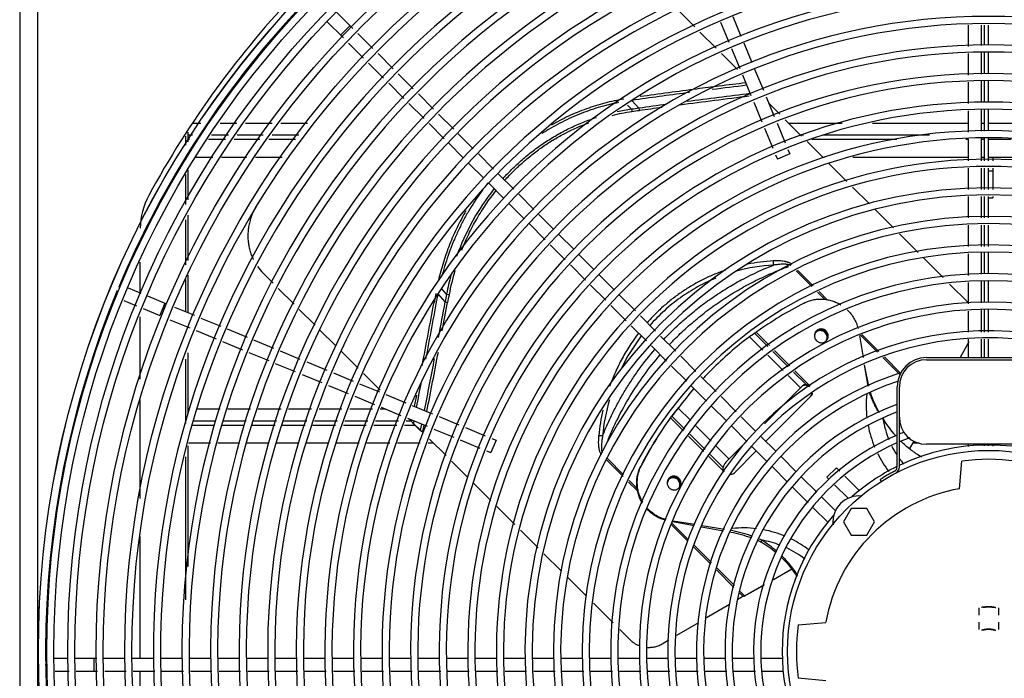
# Model space of a CAD drawing. Units: inches. Extents: x -45 to 18.1, y -8.1 to 52.6.
# Drawn here: x -44.8 to -31, y 38.6 to 47.9 of the extents above; entities that cross this region are included whole.
import ezdxf

# ---------------------------------------------------------------- set-up
doc = ezdxf.new("R2010")
doc.units = ezdxf.units.IN
doc.header["$LTSCALE"] = 0.935
doc.header["$MEASUREMENT"] = 0
doc.linetypes.add('HIDDEN', pattern=[0.2, 0.1, -0.1])
doc.layers.get('0').update_dxf_attribs({"linetype": 'CONTINUOUS'})
for name, color, linetype in [('AXIS', 7, 'CONTINUOUS'), ('DEFAULT_2', 8, 'HIDDEN'), ('P_ROUNDS', 7, 'CONTINUOUS')]:
    doc.layers.add(name, color=color, linetype=linetype)

msp = doc.modelspace()

# ---------------------------------------------------------------- linework, layer by layer
at = {"color": 7, "linetype": 'CONTINUOUS'}
for p, q in [((-44.782, 52.33), (-44.782, 25.71)), ((-44.532, 52.33), (-44.532, 25.71)), ((-40.12, 47.741), (-40.348, 47.969)), ((-40.487, 47.842), (-40.253, 47.608)), ((-34.973, 47.828), (-34.858, 47.551)), ((-34.803, 47.91), (-34.688, 47.633)), ((-40.292, 47.647), (-40.159, 47.78)), ((-31.502, 47.488), (-31.502, 47.785)), ((-31.322, 47.502), (-31.322, 47.785)), ((-31.282, 47.505), (-31.282, 47.785)), ((-31.222, 47.51), (-31.222, 47.785)), ((-39.838, 47.458), (-40.049, 47.67)), ((-34.65, 47.541), (-34.535, 47.264)), ((-39.971, 47.325), (-40.182, 47.537)), ((-34.82, 47.459), (-34.705, 47.182)), ((-31.322, 47.102), (-31.322, 47.402)), ((-31.282, 47.105), (-31.282, 47.405)), ((-31.222, 47.11), (-31.222, 47.41)), ((-39.556, 47.176), (-39.767, 47.388)), ((-31.502, 47.088), (-31.502, 47.388)), ((-39.689, 47.043), (-39.9, 47.255)), ((-34.497, 47.171), (-34.374, 46.875)), ((-39.274, 46.894), (-39.485, 47.106)), ((-34.667, 47.09), (-34.548, 46.803)), ((-31.502, 46.688), (-31.502, 46.988)), ((-31.322, 46.702), (-31.322, 47.002)), ((-31.282, 46.705), (-31.282, 47.005)), ((-31.222, 46.71), (-31.222, 47.01)), ((-39.406, 46.761), (-39.618, 46.973)), ((-38.991, 46.612), (-39.203, 46.824)), ((-34.336, 46.783), (-34.222, 46.507)), ((-39.124, 46.479), (-39.336, 46.691)), ((-34.51, 46.711), (-34.395, 46.435)), ((-31.502, 46.288), (-31.502, 46.588)), ((-31.322, 46.302), (-31.322, 46.602)), ((-31.282, 46.305), (-31.282, 46.605)), ((-31.222, 46.31), (-31.222, 46.61)), ((-38.709, 46.33), (-38.921, 46.541)), ((-42.245, 46.411), (-42.35, 46.411)), ((-41.743, 46.411), (-41.979, 46.411)), ((-41.251, 46.411), (-41.621, 46.411)), ((-40.753, 46.411), (-41.127, 46.411)), ((-38.842, 46.197), (-39.054, 46.409)), ((-34.357, 46.343), (-34.243, 46.066)), ((-34.184, 46.415), (-34.069, 46.138)), ((-33.274, 46.411), (-34.017, 46.411)), ((-31.502, 46.411), (-32.846, 46.411)), ((-31.282, 46.411), (-31.322, 46.411)), ((-29.598, 46.411), (-31.222, 46.411)), ((-42.461, 46.234), (-42.461, 46.106)), ((-42.427, 46.287), (-42.427, 46.153)), ((-42.363, 46.245), (-42.427, 46.245)), ((-42.405, 46.185), (-42.427, 46.185)), ((-41.903, 46.185), (-42.139, 46.185)), ((-41.86, 46.245), (-42.097, 46.245)), ((-41.421, 46.185), (-41.781, 46.185)), ((-41.376, 46.245), (-41.738, 46.245)), ((-40.922, 46.185), (-41.296, 46.185)), ((-40.877, 46.245), (-41.251, 46.245)), ((-38.434, 46.054), (-38.645, 46.266)), ((-33.813, 46.245), (-33.85, 46.245)), ((-32.509, 46.185), (-33.697, 46.185)), ((-32.048, 46.245), (-33.541, 46.245)), ((-31.502, 46.185), (-31.54, 46.185)), ((-31.502, 45.886), (-31.502, 46.188)), ((-31.322, 45.886), (-31.322, 46.202)), ((-31.282, 46.185), (-31.322, 46.185)), ((-31.282, 45.886), (-31.282, 46.205)), ((-31.222, 45.886), (-31.222, 46.21)), ((-30.905, 46.185), (-31.222, 46.185)), ((-38.572, 45.926), (-38.783, 46.138)), ((-34.031, 46.046), (-34.006, 45.985)), ((-42.461, 45.933), (-42.461, 45.902)), ((-42.079, 45.935), (-42.316, 45.935)), ((-41.608, 45.935), (-41.957, 45.935)), ((-41.11, 45.935), (-41.483, 45.935)), ((-38.151, 45.772), (-38.363, 45.984)), ((-34.205, 45.974), (-34.179, 45.913)), ((-34.006, 45.985), (-34.179, 45.913)), ((-33.519, 45.935), (-33.54, 45.935)), ((-31.502, 45.935), (-33.124, 45.935)), ((-31.282, 45.935), (-31.322, 45.935)), ((-29.321, 45.935), (-31.222, 45.935)), ((-31.162, 45.935), (-31.162, 45.886)), ((-42.427, 45.762), (-42.427, 45.342)), ((-38.289, 45.644), (-38.501, 45.856)), ((-31.502, 45.487), (-31.502, 45.786)), ((-31.322, 45.487), (-31.322, 45.786)), ((-31.282, 45.487), (-31.282, 45.786)), ((-31.222, 45.487), (-31.222, 45.786)), ((-31.222, 45.747), (-31.162, 45.747)), ((-31.162, 45.786), (-31.162, 45.487)), ((-42.461, 45.698), (-42.461, 45.278)), ((-37.869, 45.49), (-38.081, 45.701)), ((-38.007, 45.362), (-38.219, 45.574)), ((-37.587, 45.208), (-37.799, 45.419)), ((-31.502, 45.089), (-31.502, 45.388)), ((-31.322, 45.089), (-31.322, 45.388)), ((-31.282, 45.089), (-31.282, 45.388)), ((-31.222, 45.089), (-31.222, 45.388)), ((-31.222, 45.372), (-31.162, 45.372)), ((-31.162, 45.388), (-31.162, 45.372)), ((-37.725, 45.08), (-37.937, 45.291)), ((-42.461, 45.061), (-42.461, 44.433)), ((-42.427, 45.125), (-42.427, 44.494)), ((-37.307, 44.928), (-37.516, 45.137)), ((-37.429, 44.784), (-37.654, 45.009)), ((-31.502, 44.69), (-31.502, 44.989)), ((-31.322, 44.69), (-31.322, 44.989)), ((-31.282, 44.69), (-31.282, 44.989)), ((-31.222, 44.69), (-31.222, 44.989)), ((-37.024, 44.645), (-37.236, 44.857)), ((-37.147, 44.501), (-37.359, 44.714)), ((-36.741, 44.362), (-36.953, 44.574)), ((-31.502, 44.285), (-31.502, 44.585)), ((-31.322, 44.301), (-31.322, 44.601)), ((-31.282, 44.304), (-31.282, 44.604)), ((-31.222, 44.31), (-31.222, 44.61)), ((-36.864, 44.219), (-37.076, 44.431)), ((-42.427, 44.286), (-42.427, 43.763)), ((-36.458, 44.079), (-36.671, 44.291)), ((-43.264, 44.109), (-43.085, 44.035)), ((-42.461, 44.225), (-42.461, 43.776)), ((-36.581, 43.936), (-36.793, 44.148)), ((-31.502, 43.885), (-31.502, 44.185)), ((-31.322, 43.901), (-31.322, 44.201)), ((-31.282, 43.904), (-31.282, 44.204)), ((-31.222, 43.91), (-31.222, 44.21)), ((-42.993, 43.997), (-42.75, 43.896)), ((-36.166, 43.787), (-36.388, 44.008)), ((-43.327, 43.932), (-43.148, 43.858)), ((-43.056, 43.82), (-42.822, 43.722)), ((-42.75, 43.896), (-42.822, 43.722)), ((-42.614, 43.84), (-42.338, 43.726)), ((-36.294, 43.649), (-36.51, 43.865)), ((-42.246, 43.687), (-41.969, 43.573)), ((-35.884, 43.505), (-36.096, 43.717)), ((-31.502, 43.49), (-31.502, 43.785)), ((-31.322, 43.49), (-31.322, 43.801)), ((-31.282, 43.49), (-31.282, 43.804)), ((-31.222, 43.49), (-31.222, 43.81)), ((-42.68, 43.664), (-42.403, 43.549)), ((-36.012, 43.367), (-36.223, 43.578)), ((-42.311, 43.511), (-42.035, 43.397)), ((-41.877, 43.535), (-41.6, 43.42)), ((-35.602, 43.223), (-35.814, 43.434)), ((-34.384, 43.239), (-34.57, 43.425)), ((-34.312, 43.289), (-34.497, 43.474)), ((-34.291, 43.305), (-34.475, 43.489)), ((-33.031, 43.441), (-32.98, 43.133)), ((-41.942, 43.358), (-41.666, 43.244)), ((-41.508, 43.382), (-41.231, 43.267)), ((-35.73, 43.084), (-35.941, 43.296)), ((-31.502, 43.134), (-31.502, 43.391)), ((-31.322, 43.134), (-31.322, 43.391)), ((-31.282, 43.134), (-31.282, 43.391)), ((-31.222, 43.134), (-31.222, 43.391)), ((-42.427, 43.2), (-42.427, 42.344)), ((-41.574, 43.206), (-41.297, 43.091)), ((-41.139, 43.229), (-40.862, 43.114)), ((-35.32, 42.941), (-35.532, 43.152)), ((-34.098, 42.953), (-34.312, 43.168)), ((-34.026, 43.003), (-34.241, 43.218)), ((-34.004, 43.018), (-34.219, 43.233)), ((-32.092, 43.134), (-30.352, 43.134)), ((-42.461, 43.111), (-42.461, 42.213)), ((-41.205, 43.053), (-40.928, 42.938)), ((-40.762, 43.073), (-40.485, 42.958)), ((-35.448, 42.802), (-35.659, 43.014)), ((-32.963, 43.033), (-32.913, 42.732)), ((-32.962, 43.034), (-32.905, 42.735)), ((-32.092, 43.104), (-30.352, 43.104)), ((-40.831, 42.898), (-40.554, 42.783)), ((-40.393, 42.92), (-40.117, 42.806)), ((-35.037, 42.658), (-35.248, 42.869)), ((-35.111, 42.952), (-35.103, 42.96)), ((-33.857, 42.712), (-34.026, 42.882)), ((-33.778, 42.755), (-33.954, 42.932)), ((-33.719, 42.732), (-33.933, 42.947)), ((-40.462, 42.745), (-40.186, 42.631)), ((-40.025, 42.767), (-39.748, 42.653)), ((-35.17, 42.525), (-35.381, 42.736)), ((-34.361, 42.208), (-33.829, 42.74)), ((-32.504, 41.603), (-32.504, 42.723)), ((-32.472, 41.603), (-32.472, 42.724)), ((-40.093, 42.592), (-39.817, 42.478)), ((-39.656, 42.615), (-39.38, 42.5)), ((-34.755, 42.376), (-34.967, 42.587)), ((-33.709, 42.594), (-34.341, 41.962)), ((-39.288, 42.462), (-39.006, 42.345)), ((-34.888, 42.243), (-35.099, 42.454)), ((-42.402, 42.411), (-42.427, 42.411)), ((-41.976, 42.411), (-42.296, 42.411)), ((-41.55, 42.411), (-41.87, 42.411)), ((-41.125, 42.411), (-41.444, 42.411)), ((-40.7, 42.411), (-41.021, 42.411)), ((-40.272, 42.411), (-40.593, 42.411)), ((-39.843, 42.411), (-40.164, 42.411)), ((-39.656, 42.411), (-39.736, 42.411)), ((-39.725, 42.44), (-39.448, 42.325)), ((-38.914, 42.307), (-38.637, 42.193)), ((-35.475, 42.133), (-35.656, 42.314)), ((-35.568, 42.427), (-35.563, 42.433)), ((-35.392, 42.252), (-35.568, 42.427)), ((-34.479, 42.1), (-34.685, 42.305)), ((-42.038, 42.245), (-42.352, 42.245)), ((-41.613, 42.245), (-41.932, 42.245)), ((-41.187, 42.245), (-41.506, 42.245)), ((-40.766, 42.245), (-41.087, 42.245)), ((-40.337, 42.245), (-40.658, 42.245)), ((-39.909, 42.245), (-40.23, 42.245)), ((-39.48, 42.245), (-39.801, 42.245)), ((-39.303, 42.245), (-39.373, 42.245)), ((-39.356, 42.287), (-39.078, 42.172)), ((-39.181, 42.12), (-39.282, 42.217)), ((-35.682, 42.28), (-35.676, 42.289)), ((-35.494, 42.107), (-35.676, 42.289)), ((-35.106, 41.966), (-35.321, 42.18)), ((-34.605, 41.959), (-34.818, 42.172)), ((-32.69, 42.269), (-32.701, 42.274)), ((-39.173, 42.114), (-39.181, 42.12)), ((-38.986, 42.134), (-38.709, 42.019)), ((-38.545, 42.155), (-38.269, 42.04)), ((-35.208, 41.821), (-35.422, 42.035)), ((-35.189, 41.847), (-35.404, 42.062)), ((-34.198, 41.818), (-34.409, 42.03)), ((-42.427, 41.897), (-42.427, 40.208)), ((-42.113, 41.935), (-42.419, 41.935)), ((-41.704, 41.935), (-42.011, 41.935)), ((-41.296, 41.935), (-41.602, 41.935)), ((-40.877, 41.935), (-41.184, 41.935)), ((-40.459, 41.935), (-40.775, 41.935)), ((-40.03, 41.935), (-40.352, 41.935)), ((-39.602, 41.935), (-39.923, 41.935)), ((-39.176, 41.935), (-39.495, 41.935)), ((-38.99, 41.935), (-39.068, 41.935)), ((-38.617, 41.981), (-38.341, 41.867)), ((-38.115, 41.977), (-38.187, 41.803)), ((-38.177, 42.002), (-38.115, 41.977)), ((-34.855, 41.714), (-35.035, 41.894)), ((-34.901, 41.669), (-34.607, 41.962)), ((-32.196, 41.935), (-32.287, 41.935)), ((-30.352, 41.92), (-32.092, 41.92)), ((-31.502, 41.887), (-31.502, 41.92)), ((-31.322, 41.902), (-31.322, 41.92)), ((-31.282, 41.9), (-31.282, 41.92)), ((-31.222, 41.898), (-31.222, 41.92)), ((-38.249, 41.828), (-38.187, 41.803)), ((-34.938, 41.596), (-35.118, 41.776)), ((-34.474, 41.829), (-34.78, 41.523)), ((-34.32, 41.675), (-34.534, 41.888)), ((-42.461, 41.743), (-42.461, 39.742)), ((-36.092, 41.61), (-36.087, 41.62)), ((-34.924, 41.537), (-35.136, 41.749)), ((-33.916, 41.536), (-34.127, 41.748)), ((-31.631, 41.298), (-31.597, 41.683)), ((-34.036, 41.391), (-34.249, 41.604)), ((-33.352, 41.592), (-33.485, 41.459)), ((-33.352, 41.592), (-33.306, 41.546)), ((-33.628, 41.249), (-33.845, 41.466)), ((-33.485, 41.459), (-33.452, 41.426)), ((-33.381, 41.355), (-33.19, 41.164)), ((-33.235, 41.475), (-33.031, 41.271)), ((-32.722, 41.402), (-32.739, 41.428)), ((-33.748, 41.103), (-33.965, 41.32)), ((-33.367, 40.987), (-33.558, 41.178)), ((-33.469, 40.824), (-33.677, 41.032)), ((-33.144, 41.021), (-33.252, 40.833)), ((-32.928, 41.021), (-33.144, 41.021)), ((-32.819, 40.833), (-32.928, 41.021)), ((-35.341, 40.779), (-35.64, 40.836)), ((-35.332, 40.796), (-35.636, 40.846)), ((-33.252, 40.833), (-33.144, 40.646)), ((-32.928, 40.646), (-32.819, 40.833)), ((-34.934, 40.702), (-35.239, 40.76)), ((-34.921, 40.727), (-35.23, 40.779)), ((-34.408, 40.55), (-34.397, 40.578)), ((-33.144, 40.646), (-32.928, 40.646)), ((-33.886, 39.395), (-33.501, 39.428)), ((-44.103, 38.92), (-44.297, 38.92)), ((-43.705, 38.92), (-44.003, 38.92)), ((-43.738, 38.74), (-43.738, 38.92)), ((-43.305, 38.92), (-43.605, 38.92)), ((-42.905, 38.92), (-43.205, 38.92)), ((-42.505, 38.92), (-42.805, 38.92)), ((-42.105, 38.92), (-42.405, 38.92)), ((-41.705, 38.92), (-42.005, 38.92)), ((-41.305, 38.92), (-41.605, 38.92)), ((-40.905, 38.92), (-41.205, 38.92)), ((-40.505, 38.92), (-40.805, 38.92)), ((-40.105, 38.92), (-40.405, 38.92)), ((-39.704, 38.92), (-40.005, 38.92)), ((-39.304, 38.92), (-39.604, 38.92)), ((-38.904, 38.92), (-39.204, 38.92)), ((-38.504, 38.92), (-38.804, 38.92)), ((-38.104, 38.92), (-38.404, 38.92)), ((-37.704, 38.92), (-38.004, 38.92)), ((-37.304, 38.92), (-37.604, 38.92)), ((-36.904, 38.92), (-37.204, 38.92)), ((-36.504, 38.92), (-36.804, 38.92)), ((-36.104, 38.92), (-36.404, 38.92)), ((-35.703, 38.92), (-36.004, 38.92)), ((-35.303, 38.92), (-35.603, 38.92)), ((-34.903, 38.92), (-35.203, 38.92)), ((-34.502, 38.92), (-34.803, 38.92)), ((-34.1, 38.92), (-34.402, 38.92)), ((-44.091, 38.74), (-44.284, 38.74)), ((-43.692, 38.74), (-43.991, 38.74)), ((-43.292, 38.74), (-43.592, 38.74)), ((-42.892, 38.74), (-43.192, 38.74)), ((-42.492, 38.74), (-42.792, 38.74)), ((-42.092, 38.74), (-42.392, 38.74)), ((-41.692, 38.74), (-41.992, 38.74)), ((-41.291, 38.74), (-41.591, 38.74)), ((-40.891, 38.74), (-41.191, 38.74)), ((-40.491, 38.74), (-40.791, 38.74)), ((-40.091, 38.74), (-40.391, 38.74)), ((-39.69, 38.74), (-39.991, 38.74)), ((-39.29, 38.74), (-39.59, 38.74)), ((-38.89, 38.74), (-39.19, 38.74)), ((-38.49, 38.74), (-38.79, 38.74)), ((-38.089, 38.74), (-38.39, 38.74)), ((-37.689, 38.74), (-37.989, 38.74)), ((-37.289, 38.74), (-37.589, 38.74)), ((-36.889, 38.74), (-37.189, 38.74)), ((-36.488, 38.74), (-36.788, 38.74)), ((-36.088, 38.74), (-36.388, 38.74)), ((-35.686, 38.74), (-35.988, 38.74)), ((-35.286, 38.74), (-35.586, 38.74)), ((-34.886, 38.74), (-35.186, 38.74)), ((-34.485, 38.74), (-34.786, 38.74)), ((-34.096, 38.74), (-34.385, 38.74)), ((-33.501, 38.611), (-33.886, 38.645))]:
    msp.add_line(p, q, dxfattribs=at)
for radius in [13.3, 13.299, 13.181, 13.081, 12.888, 12.788, 12.49, 12.39, 12.09, 11.99, 2.815]:
    msp.add_circle((-31.222, 39.02), radius, dxfattribs=at)
for centre, radius, start, end in [((-31.222, 39.02), 11.69, 272.6132, 271.6958), ((-31.222, 39.02), 11.59, 272.4775, 271.685), ((-31.222, 39.02), 11.29, 270.4774, 269.5226), ((-31.222, 39.02), 11.19, 270.4817, 269.5183), ((-31.222, 39.02), 10.89, 270.4949, 269.5051), ((-31.222, 39.02), 10.79, 270.4995, 269.5005), ((-31.222, 39.02), 10.49, 270.5138, 269.4862), ((-31.222, 39.02), 10.39, 270.5175, 269.4825), ((-31.222, 39.02), 10.09, 270.5329, 269.4671), ((-31.222, 39.02), 9.99, 270.5382, 269.4618), ((-31.222, 39.02), 9.69, 270.5548, 269.4452), ((-31.222, 39.02), 9.59, 270.5606, 269.4394), ((-31.222, 39.02), 9.29, 270.5787, 269.4213), ((-31.222, 39.02), 13.199, 136.2605, 157.2828), ((-31.222, 39.02), 9.19, 270.585, 269.415), ((-31.222, 39.02), 8.89, 270.6048, 269.3952), ((-31.222, 39.02), 8.79, 270.6117, 269.3883), ((-31.222, 39.02), 8.49, 270.6353, 269.3647), ((-31.222, 39.02), 8.39, 270.6429, 269.3571), ((-31.222, 39.02), 8.09, 270.6667, 269.3333), ((-31.222, 39.02), 7.99, 270.675, 269.325), ((-31.222, 39.02), 7.69, 270.7014, 269.2986), ((-31.222, 39.02), 7.59, 270.7106, 269.2894), ((-31.222, 39.02), 7.29, 270.7399, 269.2601), ((-31.222, 39.02), 7.19, 270.7502, 269.2498), ((-31.222, 39.02), 6.89, 270.7805, 269.2195), ((-31.222, 39.02), 6.79, 270.792, 269.208), ((-31.222, 39.02), 6.49, 270.8286, 269.1714), ((-31.222, 39.02), 6.39, 270.8416, 269.1584), ((-31.222, 39.02), 6.09, 270.883, 269.117), ((-31.222, 39.02), 5.99, 270.8978, 269.1022), ((-31.222, 39.02), 5.69, 270.9451, 269.0549), ((-31.222, 39.02), 5.59, 270.9658, 269.0342), ((-40.876, 44.818), 0.709, 215.3942, 225.0742), ((-31.222, 39.02), 5.29, 272.5582, 267.4418), ((-43.334, 44.037), 0.094, 120.3035, 129.5149), ((-31.222, 39.02), 5.19, 272.6075, 267.3925), ((-31.222, 39.02), 13.199, 157.4979, 202.2551), ((-43.334, 44.037), 0.094, 185.4851, 195.2037), ((-31.222, 39.02), 4.89, 272.7675, 267.2325), ((-31.421, 39.229), 5.241, 117.0533, 125.6378), ((-31.816, 43.606), 0.428, 42.5604, 45.0124), ((-31.222, 39.02), 4.79, 272.8253, 267.1747), ((-31.222, 39.02), 4.49, 276.5442, 261.5115), ((-31.222, 39.02), 4.39, 276.6895, 259.962), ((-31.412, 39.269), 5.22, 127.2282, 134.9985), ((-33.565, 43.441), 0.0954, 160.1918, 183.2582), ((-33.562, 43.441), 0.0988, 183.2616, 209.166), ((-33.568, 43.441), 0.093, 138.5154, 160.1524), ((-33.572, 43.43), 0.0883, 136.8868, 141.0511), ((-33.568, 43.442), 0.0928, 135, 138.4797), ((-33.573, 43.431), 0.0876, 135.001, 136.8835), ((-33.573, 43.43), 0.0881, 128.9324, 134.99), ((-33.568, 43.442), 0.0926, 126.5364, 135.0005), ((-33.576, 43.434), 0.0921, 126.5791, 127.932), ((-33.576, 43.433), 0.0933, 109.8101, 126.5468), ((-33.579, 43.415), 0.0966, 46.5712, 64.3767), ((-33.572, 43.422), 0.0967, 47.4627, 66.8295), ((-33.576, 43.426), 0.101, 45.0163, 60.8824), ((-33.568, 43.434), 0.101, 45.0158, 60.8694), ((-33.578, 43.417), 0.095, 45.0011, 46.5699), ((-33.571, 43.423), 0.0951, 46.082, 47.4701), ((-33.576, 43.426), 0.1, 41.0941, 44.9949), ((-33.571, 43.424), 0.0944, 43.9184, 46.0816), ((-33.573, 43.422), 0.0969, 23.1958, 43.8776), ((-33.576, 43.426), 0.101, 29.1292, 41.0972), ((-33.568, 43.434), 0.101, 29.1306, 44.9842), ((-33.56, 43.442), 0.101, 209.1306, 224.9842), ((-33.561, 43.441), 0.1, 225.0018, 227.2498), ((-33.56, 43.434), 0.0928, 311.5203, 315), ((-33.56, 43.434), 0.0926, 314.9995, 323.4636), ((-33.569, 43.426), 0.0933, 323.4532, 340.1899), ((-32.092, 42.723), 0.411, 90, 180), ((-32.092, 42.724), 0.38, 90, 180), ((-31.222, 39.02), 4.09, 107.6142, 259.2213), ((-31.414, 39.272), 5.216, 135.1256, 136.8396), ((-31.222, 39.02), 3.99, 108.6722, 260.4363), ((-33.79, 42.644), 0.102, 70.555, 91.8823), ((-33.789, 42.646), 0.0995, 58.2546, 70.5991), ((-33.788, 42.648), 0.0979, 53.0833, 58.225), ((-31.41, 39.267), 5.222, 138.9097, 142.6822), ((-33.781, 42.649), 0.0894, 322.3567, 345.7823), ((-33.772, 42.657), 0.0893, 315.0518, 333.4124), ((-33.782, 42.649), 0.0906, 345.7366, 348.1151), ((-33.773, 42.657), 0.0901, 333.4596, 345.3231), ((-31.438, 42.468), 1.498, 174.1164, 186.9099), ((-31.526, 43.093), 1.426, 198.5578, 210.6236), ((-31.222, 39.02), 3.69, 110.4086, 266.3459), ((-34.292, 41.282), 1.713, 142.0453, 144.3464), ((-31.222, 39.02), 3.59, 110.8683, 266.2441), ((-31.424, 39.227), 5.241, 144.3621, 152.8271), ((-31.416, 39.235), 5.242, 144.4851, 152.9466), ((-31.403, 42.473), 1.534, 190.9622, 202.7534), ((-31.545, 43.079), 1.409, 214.6084, 214.8523), ((-31.376, 42.498), 1.344, 189.615, 202.4018), ((-31.363, 43.095), 1.57, 211.5149, 220.3852), ((-31.457, 43.134), 1.506, 214.4629, 214.6431), ((-31.455, 43.135), 1.508, 214.6431, 215.0434), ((-32.092, 42.3), 0.38, 180, 270), ((-31.222, 39.02), 3.29, 112.9395, 265.881), ((-31.346, 43.109), 1.592, 220.3841, 220.5933), ((-31.334, 43.12), 1.608, 220.5966, 222.3257), ((-31.222, 39.02), 3.29, 111.0415, 112.3354), ((-31.222, 39.02), 3.19, 113.7339, 265.7519), ((-31.358, 42.506), 1.364, 206.6212, 212.6013), ((-31.222, 39.02), 3.19, 110.2685, 113.0965), ((-31.222, 39.02), 2.89, 64.1834, 115.6498), ((-31.381, 42.483), 1.557, 206.4381, 217.3651), ((-35.636, 41.39), 0.502, 152.9427, 154.1345), ((-31.353, 42.509), 1.369, 215.0939, 219.2477), ((-31.222, 39.02), 2.69, 81.9866, 98.0134), ((-34.844, 41.587), 0.0903, 280.2395, 296.5345), ((-34.844, 41.586), 0.0893, 296.5876, 314.9482), ((-31.222, 39.02), 2.89, 116.3893, 131.4432), ((-31.222, 39.02), 2.846, 117.5887, 122.1989), ((-32.572, 41.603), 0.0688, 297.5887, 360), ((-32.572, 41.603), 0.1, 297.5887, 360), ((-35.626, 41.38), 0.0954, 160.1918, 183.2582), ((-35.622, 41.381), 0.0988, 183.2616, 209.166), ((-35.628, 41.381), 0.093, 138.5154, 160.1524), ((-35.633, 41.37), 0.0883, 136.8868, 141.0511), ((-35.628, 41.381), 0.0928, 135, 138.4797), ((-35.633, 41.37), 0.0876, 135.001, 136.8835), ((-35.633, 41.37), 0.0881, 128.9324, 134.99), ((-35.628, 41.381), 0.0926, 126.5364, 135.0005), ((-35.636, 41.374), 0.0921, 126.5791, 127.932), ((-35.636, 41.373), 0.0933, 109.8101, 126.5468), ((-35.639, 41.355), 0.0966, 46.5712, 64.3767), ((-35.633, 41.362), 0.0967, 47.4627, 66.8295), ((-35.636, 41.365), 0.101, 45.0163, 60.8824), ((-35.628, 41.373), 0.101, 45.0158, 60.8694), ((-35.638, 41.356), 0.095, 45.0011, 46.5699), ((-35.632, 41.363), 0.0951, 46.082, 47.4701), ((-35.631, 41.364), 0.0944, 43.9184, 46.0816), ((-35.636, 41.366), 0.1, 41.0941, 44.9949), ((-35.633, 41.362), 0.0969, 23.1958, 43.8776), ((-35.637, 41.365), 0.101, 29.1292, 41.0972), ((-35.628, 41.373), 0.101, 29.1306, 44.9842), ((-35.62, 41.382), 0.101, 209.1306, 224.9842), ((-35.621, 41.381), 0.1, 225.0018, 227.2498), ((-35.621, 41.374), 0.0928, 311.5203, 315), ((-35.62, 41.374), 0.0926, 314.9995, 323.4636), ((-35.629, 41.366), 0.0933, 323.4532, 340.1899), ((-31.222, 39.02), 2.315, 100.1683, 169.8317), ((-33.036, 40.833), 0.365, 83.6566, 186.3401), ((-31.222, 39.02), 2.89, 138.5019, 221.4715), ((-35.117, 39.06), 1.651, 69.4369, 80.0377), ((-35.109, 39.069), 1.668, 69.4943, 79.9849), ((-34.654, 39.252), 1.498, 82.9981, 95.7815), ((-34.659, 39.217), 1.534, 67.4933, 79.0755), ((-35.099, 39.107), 1.6, 64.4147, 65.8656), ((-35.064, 39.179), 1.55, 64.5341, 65.9376), ((-35.185, 39.216), 1.544, 50.1309, 59.7735), ((-35.218, 39.24), 1.569, 48.8461, 58.487), ((-34.621, 39.254), 1.343, 68.991, 80.388), ((-34.669, 39.195), 1.557, 53.2513, 63.8084), ((-34.63, 39.234), 1.365, 52.2465, 64.7541), ((-35.187, 39.215), 1.547, 33.6305, 46.3339), ((-31.222, 39.02), 2.69, 171.9866, 188.0134), ((-44.332, 38.83), 0.09, 142.8035, 214.992)]:
    msp.add_arc(centre, radius, start, end, dxfattribs=at)
for centre, major_axis, ratio, start_param, end_param in [((-31.07, 39.172), (-3.91, 3.91), 0.733023, -0.153276, -0.131774), ((-33.763, 42.673), (-0.0665, 0.0665), 0.733023, -0.753312, 0), ((-33.774, 42.662), (-0.0665, 0.0665), 0.733023, -0.32888, -0.22371), ((-31.07, 39.172), (4.729, 4.729), 0.826848, 1.70257, 1.724072), ((-31.081, 39.161), (4.729, 4.729), 0.826848, 7.98213, 8.00105), ((-34.834, 41.602), (0.0804, 0.0804), 0.826848, 1.570796, 2.324109)]:
    msp.add_ellipse(centre, major_axis=major_axis, ratio=ratio, start_param=start_param, end_param=end_param, dxfattribs=at)
for points, knots in [([(-41.471, 45.251), (-41.481, 45.235), (-41.499, 45.204), (-41.523, 45.154), (-41.543, 45.104), (-41.554, 45.069), (-41.559, 45.051)], [0, 0, 0, 0, 0.251735, 0.500929, 0.749748, 1, 1, 1, 1]), ([(-41.559, 45.051), (-41.565, 45.028), (-41.576, 44.982), (-41.586, 44.912), (-41.59, 44.842), (-41.587, 44.773), (-41.578, 44.705), (-41.566, 44.649), (-41.553, 44.604), (-41.537, 44.561), (-41.524, 44.529), (-41.514, 44.508)], [0, 0, 0, 0, 0.128536, 0.255836, 0.381014, 0.504842, 0.628206, 0.751653, 0.813573, 0.875694, 1, 1, 1, 1]), ([(-33.805, 43.897), (-33.785, 43.907), (-33.744, 43.925), (-33.68, 43.943), (-33.624, 43.951), (-33.58, 43.953), (-33.535, 43.952), (-33.479, 43.946), (-33.424, 43.932), (-33.381, 43.918), (-33.339, 43.9), (-33.309, 43.884), (-33.29, 43.872)], [0, 0, 0, 0, 0.123498, 0.247423, 0.371723, 0.434082, 0.496562, 0.621805, 0.747487, 0.81051, 0.873621, 1, 1, 1, 1]), ([(-33.201, 43.803), (-33.183, 43.785), (-33.148, 43.747), (-33.105, 43.684), (-33.072, 43.615), (-33.056, 43.567), (-33.05, 43.542)], [0, 0, 0, 0, 0.250621, 0.500978, 0.750824, 1, 1, 1, 1]), ([(-34.497, 43.474), (-34.495, 43.475), (-34.492, 43.477), (-34.485, 43.482), (-34.479, 43.486), (-34.475, 43.489)], [0, 0, 0, 0, 0.191801, 0.428771, 1, 1, 1, 1]), ([(-33.641, 43.486), (-33.647, 43.479), (-33.656, 43.463), (-33.66, 43.444), (-33.661, 43.435)], [0, 0, 0, 0, 0.498409, 1, 1, 1, 1]), ([(-33.537, 43.503), (-33.545, 43.506), (-33.556, 43.51), (-33.573, 43.512), (-33.585, 43.512), (-33.597, 43.51), (-33.612, 43.506), (-33.623, 43.5), (-33.63, 43.496)], [0, 0, 0, 0, 0.252411, 0.37816, 0.503463, 0.628309, 0.752723, 1, 1, 1, 1]), ([(-33.534, 43.511), (-33.542, 43.514), (-33.554, 43.518), (-33.571, 43.519), (-33.587, 43.518), (-33.607, 43.512), (-33.622, 43.504), (-33.628, 43.499)], [0, 0, 0, 0, 0.252597, 0.378393, 0.503737, 0.752537, 1, 1, 1, 1]), ([(-33.519, 43.522), (-33.523, 43.524), (-33.531, 43.528), (-33.545, 43.532), (-33.558, 43.534), (-33.572, 43.535), (-33.586, 43.533), (-33.599, 43.529), (-33.612, 43.524), (-33.619, 43.519), (-33.623, 43.516)], [0, 0, 0, 0, 0.126623, 0.25279, 0.378503, 0.503721, 0.628424, 0.752649, 0.876466, 1, 1, 1, 1]), ([(-33.527, 43.514), (-33.533, 43.517), (-33.546, 43.523), (-33.567, 43.527), (-33.587, 43.526), (-33.601, 43.523), (-33.607, 43.521)], [0, 0, 0, 0, 0.252134, 0.502913, 0.752206, 1, 1, 1, 1]), ([(-33.496, 43.369), (-33.494, 43.374), (-33.489, 43.383), (-33.484, 43.398), (-33.483, 43.413), (-33.483, 43.434), (-33.491, 43.459), (-33.504, 43.476), (-33.511, 43.484)], [0, 0, 0, 0, 0.123445, 0.247313, 0.371728, 0.496721, 0.747646, 1, 1, 1, 1]), ([(-33.481, 43.395), (-33.479, 43.401), (-33.476, 43.415), (-33.475, 43.435), (-33.479, 43.456), (-33.485, 43.469), (-33.488, 43.475)], [0, 0, 0, 0, 0.247794, 0.497087, 0.747866, 1, 1, 1, 1]), ([(-33.486, 43.379), (-33.483, 43.383), (-33.478, 43.39), (-33.473, 43.403), (-33.469, 43.416), (-33.467, 43.43), (-33.467, 43.443), (-33.47, 43.457), (-33.474, 43.47), (-33.478, 43.479), (-33.48, 43.483)], [0, 0, 0, 0, 0.123534, 0.247351, 0.371576, 0.496279, 0.621497, 0.74721, 0.873377, 1, 1, 1, 1]), ([(-33.482, 43.393), (-33.48, 43.398), (-33.477, 43.409), (-33.476, 43.427), (-33.478, 43.444), (-33.481, 43.455), (-33.484, 43.46)], [0, 0, 0, 0, 0.24807, 0.497357, 0.747946, 1, 1, 1, 1]), ([(-33.628, 43.368), (-33.624, 43.364), (-33.615, 43.356), (-33.599, 43.348), (-33.581, 43.343), (-33.564, 43.341), (-33.546, 43.342), (-33.529, 43.346), (-33.513, 43.354), (-33.503, 43.361), (-33.499, 43.365)], [0, 0, 0, 0, 0.126748, 0.25326, 0.379189, 0.504525, 0.629203, 0.753252, 0.876783, 1, 1, 1, 1]), ([(-33.809, 42.744), (-33.81, 42.744), (-33.814, 42.743), (-33.818, 42.742), (-33.821, 42.741)], [0, 0, 0, 0, 0.276761, 1, 1, 1, 1]), ([(-33.793, 42.746), (-33.795, 42.746), (-33.8, 42.746), (-33.805, 42.745), (-33.809, 42.744)], [0, 0, 0, 0, 0.264992, 1, 1, 1, 1]), ([(-33.778, 42.755), (-33.776, 42.755), (-33.771, 42.754), (-33.763, 42.753), (-33.756, 42.751), (-33.75, 42.749), (-33.748, 42.748)], [0, 0, 0, 0, 0.217278, 0.463679, 0.72689, 1, 1, 1, 1]), ([(-33.748, 42.748), (-33.743, 42.746), (-33.733, 42.742), (-33.724, 42.736), (-33.719, 42.732)], [0, 0, 0, 0, 0.497319, 1, 1, 1, 1]), ([(-32.759, 42.364), (-32.772, 42.386), (-32.797, 42.43), (-32.83, 42.498), (-32.86, 42.566), (-32.877, 42.613), (-32.885, 42.637)], [0, 0, 0, 0, 0.252068, 0.502778, 0.752087, 1, 1, 1, 1]), ([(-35.676, 42.289), (-35.672, 42.293), (-35.666, 42.302), (-35.66, 42.31), (-35.656, 42.314)], [0, 0, 0, 0, 0.514987, 1, 1, 1, 1]), ([(-32.158, 41.739), (-32.184, 41.755), (-32.223, 41.78), (-32.274, 41.815), (-32.324, 41.851), (-32.383, 41.9), (-32.429, 41.941), (-32.451, 41.963)], [0, 0, 0, 0, 0.249597, 0.375322, 0.500913, 0.750836, 1, 1, 1, 1]), ([(-36.068, 41.098), (-36.08, 41.117), (-36.101, 41.157), (-36.125, 41.22), (-36.138, 41.275), (-36.145, 41.32), (-36.148, 41.364), (-36.147, 41.42), (-36.137, 41.486), (-36.119, 41.55), (-36.102, 41.591), (-36.092, 41.61)], [0, 0, 0, 0, 0.126385, 0.252459, 0.378145, 0.440857, 0.503455, 0.628239, 0.752551, 0.876475, 1, 1, 1, 1]), ([(-36.063, 41.111), (-36.074, 41.13), (-36.089, 41.159), (-36.106, 41.2), (-36.12, 41.241), (-36.133, 41.294), (-36.14, 41.359), (-36.139, 41.424), (-36.131, 41.488), (-36.114, 41.55), (-36.098, 41.59), (-36.088, 41.609)], [0, 0, 0, 0, 0.126347, 0.189441, 0.252448, 0.378111, 0.50335, 0.628138, 0.752466, 0.876426, 1, 1, 1, 1]), ([(-34.923, 41.538), (-34.926, 41.542), (-34.931, 41.551), (-34.936, 41.566), (-34.938, 41.578), (-34.938, 41.588), (-34.938, 41.593), (-34.938, 41.596)], [0, 0, 0, 0, 0.253108, 0.506357, 0.758355, 0.881825, 1, 1, 1, 1]), ([(-35.701, 41.425), (-35.707, 41.418), (-35.716, 41.402), (-35.72, 41.384), (-35.721, 41.375)], [0, 0, 0, 0, 0.498409, 1, 1, 1, 1]), ([(-35.598, 41.442), (-35.605, 41.446), (-35.617, 41.45), (-35.633, 41.452), (-35.645, 41.452), (-35.657, 41.45), (-35.672, 41.446), (-35.683, 41.44), (-35.69, 41.436)], [0, 0, 0, 0, 0.252411, 0.37816, 0.503463, 0.628309, 0.752723, 1, 1, 1, 1]), ([(-35.595, 41.451), (-35.602, 41.454), (-35.615, 41.457), (-35.631, 41.459), (-35.648, 41.458), (-35.668, 41.452), (-35.682, 41.444), (-35.688, 41.438)], [0, 0, 0, 0, 0.252597, 0.378393, 0.503737, 0.752537, 1, 1, 1, 1]), ([(-35.579, 41.462), (-35.583, 41.464), (-35.592, 41.468), (-35.605, 41.472), (-35.619, 41.474), (-35.633, 41.474), (-35.646, 41.473), (-35.659, 41.469), (-35.672, 41.463), (-35.68, 41.458), (-35.683, 41.456)], [0, 0, 0, 0, 0.126623, 0.25279, 0.378503, 0.503721, 0.628424, 0.752649, 0.876466, 1, 1, 1, 1]), ([(-35.587, 41.454), (-35.593, 41.457), (-35.606, 41.462), (-35.627, 41.466), (-35.648, 41.466), (-35.661, 41.463), (-35.667, 41.46)], [0, 0, 0, 0, 0.252134, 0.502913, 0.752206, 1, 1, 1, 1]), ([(-35.557, 41.309), (-35.554, 41.313), (-35.549, 41.322), (-35.545, 41.337), (-35.543, 41.353), (-35.544, 41.373), (-35.551, 41.399), (-35.564, 41.416), (-35.571, 41.424)], [0, 0, 0, 0, 0.123445, 0.247313, 0.371728, 0.496721, 0.747646, 1, 1, 1, 1]), ([(-35.541, 41.334), (-35.539, 41.341), (-35.536, 41.354), (-35.535, 41.375), (-35.539, 41.396), (-35.545, 41.408), (-35.548, 41.415)], [0, 0, 0, 0, 0.247794, 0.497087, 0.747866, 1, 1, 1, 1]), ([(-35.546, 41.319), (-35.543, 41.322), (-35.538, 41.33), (-35.533, 41.342), (-35.529, 41.356), (-35.527, 41.369), (-35.528, 41.383), (-35.53, 41.397), (-35.534, 41.41), (-35.538, 41.419), (-35.54, 41.423)], [0, 0, 0, 0, 0.123534, 0.247351, 0.371576, 0.496279, 0.621497, 0.74721, 0.873377, 1, 1, 1, 1]), ([(-35.542, 41.332), (-35.54, 41.338), (-35.537, 41.349), (-35.536, 41.366), (-35.538, 41.384), (-35.542, 41.395), (-35.544, 41.4)], [0, 0, 0, 0, 0.24807, 0.497357, 0.747946, 1, 1, 1, 1]), ([(-35.689, 41.308), (-35.684, 41.303), (-35.675, 41.296), (-35.659, 41.288), (-35.642, 41.283), (-35.624, 41.28), (-35.606, 41.282), (-35.589, 41.286), (-35.573, 41.294), (-35.563, 41.301), (-35.559, 41.304)], [0, 0, 0, 0, 0.126748, 0.25326, 0.379189, 0.504525, 0.629203, 0.753252, 0.876783, 1, 1, 1, 1]), ([(-35.74, 40.856), (-35.765, 40.863), (-35.813, 40.879), (-35.882, 40.913), (-35.945, 40.956), (-35.982, 40.991), (-36, 41.009)], [0, 0, 0, 0, 0.249188, 0.499032, 0.749399, 1, 1, 1, 1]), ([(-35.736, 40.865), (-35.761, 40.872), (-35.809, 40.888), (-35.877, 40.923), (-35.94, 40.967), (-35.977, 41.002), (-35.995, 41.021)], [0, 0, 0, 0, 0.249222, 0.499073, 0.749423, 1, 1, 1, 1]), ([(-34.11, 40.352), (-34.089, 40.331), (-34.06, 40.3), (-34.022, 40.258), (-33.994, 40.225), (-33.968, 40.191), (-33.942, 40.156), (-33.917, 40.121), (-33.902, 40.096), (-33.894, 40.084)], [0, 0, 0, 0, 0.249029, 0.373601, 0.498355, 0.623421, 0.748908, 0.874591, 1, 1, 1, 1]), ([(-36.239, 39.183), (-36.23, 39.174), (-36.21, 39.157), (-36.178, 39.134), (-36.143, 39.114), (-36.118, 39.104), (-36.105, 39.099)], [0, 0, 0, 0, 0.244815, 0.49143, 0.744196, 1, 1, 1, 1]), ([(-36.007, 39.078), (-35.997, 39.077), (-35.978, 39.077), (-35.948, 39.078), (-35.919, 39.081), (-35.879, 39.089), (-35.841, 39.101), (-35.804, 39.118), (-35.786, 39.128), (-35.777, 39.133)], [0, 0, 0, 0, 0.121674, 0.244496, 0.369108, 0.495112, 0.74694, 0.872759, 1, 1, 1, 1])]:
    msp.add_open_spline(points, degree=3, knots=knots, dxfattribs=at)
at = {"layer": 'AXIS', "color": 7, "linetype": 'CONTINUOUS'}
for p, q in [((-42.058, 42.185), (-42.365, 42.185)), ((-41.635, 42.185), (-41.954, 42.185)), ((-41.209, 42.185), (-41.529, 42.185)), ((-40.789, 42.185), (-41.11, 42.185)), ((-40.361, 42.185), (-40.682, 42.185)), ((-39.932, 42.185), (-40.253, 42.185)), ((-39.504, 42.185), (-39.825, 42.185)), ((-39.248, 42.185), (-39.396, 42.185)), ((-31.162, 41.92), (-31.162, 41.895))]:
    msp.add_line(p, q, dxfattribs=at)
at = {"layer": 'DEFAULT_2', "color": 8, "linetype": 'HIDDEN'}
for p, q in [((-31.36, 39.629), (-31.36, 39.3)), ((-31.085, 39.629), (-31.085, 39.3))]:
    msp.add_line(p, q, dxfattribs=at)
for points, knots in [([(-31.222, 39.645), (-31.232, 39.645), (-31.25, 39.644), (-31.277, 39.642), (-31.302, 39.64), (-31.323, 39.637), (-31.341, 39.633), (-31.349, 39.632), (-31.362, 39.629), (-31.349, 39.632), (-31.341, 39.633), (-31.323, 39.637), (-31.302, 39.64), (-31.277, 39.642), (-31.25, 39.644), (-31.232, 39.645), (-31.222, 39.645)], [0, 0, 0, 0, 0.102789, 0.202433, 0.293581, 0.372504, 0.43477, 0.478082, 0.5, 0.521917, 0.565229, 0.627495, 0.706418, 0.797566, 0.897211, 1, 1, 1, 1]), ([(-31.222, 39.645), (-31.213, 39.645), (-31.194, 39.644), (-31.167, 39.642), (-31.142, 39.64), (-31.122, 39.637), (-31.104, 39.633), (-31.095, 39.632), (-31.082, 39.629), (-31.095, 39.632), (-31.104, 39.633), (-31.122, 39.637), (-31.142, 39.64), (-31.167, 39.642), (-31.194, 39.644), (-31.213, 39.645), (-31.222, 39.645)], [0, 0, 0, 0, 0.102789, 0.202433, 0.293581, 0.372504, 0.43477, 0.478082, 0.5, 0.521917, 0.565229, 0.627495, 0.706418, 0.797566, 0.897211, 1, 1, 1, 1]), ([(-31.222, 39.332), (-31.231, 39.332), (-31.248, 39.331), (-31.274, 39.328), (-31.298, 39.323), (-31.319, 39.317), (-31.335, 39.311), (-31.349, 39.305), (-31.354, 39.303), (-31.361, 39.3), (-31.354, 39.303), (-31.349, 39.305), (-31.335, 39.311), (-31.319, 39.317), (-31.298, 39.323), (-31.274, 39.328), (-31.248, 39.331), (-31.231, 39.332), (-31.222, 39.332)], [0, 0, 0, 0, 0.090924, 0.182898, 0.269788, 0.347933, 0.412387, 0.460778, 0.490136, 0.5, 0.509863, 0.539221, 0.58761, 0.652062, 0.730208, 0.817099, 0.909076, 1, 1, 1, 1]), ([(-31.222, 39.332), (-31.214, 39.332), (-31.196, 39.331), (-31.171, 39.328), (-31.147, 39.323), (-31.126, 39.317), (-31.109, 39.311), (-31.096, 39.305), (-31.09, 39.303), (-31.083, 39.3), (-31.09, 39.303), (-31.096, 39.305), (-31.109, 39.311), (-31.126, 39.317), (-31.147, 39.323), (-31.171, 39.328), (-31.196, 39.331), (-31.214, 39.332), (-31.222, 39.332)], [0, 0, 0, 0, 0.090924, 0.182898, 0.269788, 0.347933, 0.412387, 0.460778, 0.490136, 0.5, 0.509863, 0.539221, 0.58761, 0.652062, 0.730208, 0.817099, 0.909076, 1, 1, 1, 1])]:
    msp.add_open_spline(points, degree=3, knots=knots, dxfattribs=at)
at = {"layer": 'P_ROUNDS', "color": 7, "linetype": 'CONTINUOUS'}
for p, q in [((-35.56, 47.988), (-35.336, 47.763)), ((-35.262, 47.689), (-35.037, 47.465)), ((-34.963, 47.39), (-34.739, 47.166)), ((-36.164, 46.742), (-36.216, 46.734)), ((-36.116, 46.624), (-36.216, 46.734)), ((-36.221, 46.61), (-36.274, 46.667)), ((-34.145, 46.539), (-34.299, 46.693)), ((-33.839, 46.234), (-34.068, 46.462)), ((-33.534, 45.928), (-33.763, 46.157)), ((-33.205, 45.599), (-33.458, 45.852)), ((-32.891, 45.285), (-33.126, 45.52)), ((-32.556, 44.95), (-32.812, 45.207)), ((-32.21, 44.604), (-32.469, 44.864)), ((-31.86, 44.254), (-32.135, 44.53)), ((-43.097, 44.04), (-43.097, 44.469)), ((-41.376, 44.316), (-41.237, 44.177)), ((-33.696, 44.128), (-33.917, 44.349)), ((-33.677, 44.139), (-33.898, 44.359)), ((-41.163, 44.103), (-40.943, 43.883)), ((-38.808, 44.023), (-38.873, 44.097)), ((-31.514, 43.908), (-31.768, 44.162)), ((-38.96, 44.031), (-38.984, 43.905)), ((-38.926, 44.024), (-38.932, 43.995)), ((-38.828, 43.913), (-38.926, 44.024)), ((-33.518, 43.95), (-33.616, 44.048)), ((-33.481, 43.943), (-33.596, 44.057)), ((-43.097, 42.831), (-43.097, 43.703)), ((-40.869, 43.809), (-40.649, 43.589)), ((-40.585, 43.524), (-40.354, 43.294)), ((-32.779, 43.211), (-33.016, 43.448)), ((-32.758, 43.219), (-32.996, 43.458)), ((-31.501, 43.352), (-31.619, 43.136)), ((-40.277, 43.217), (-40.046, 42.986)), ((-32.471, 42.903), (-32.702, 43.134)), ((-32.454, 42.916), (-32.681, 43.142)), ((-39.969, 42.909), (-39.738, 42.678)), ((-39.231, 42.607), (-39.261, 42.451)), ((-43.097, 41.163), (-43.097, 42.545)), ((-39.341, 42.281), (-39.303, 42.243)), ((-39.299, 42.263), (-39.303, 42.243)), ((-39.293, 42.233), (-39.294, 42.234)), ((-39.291, 42.231), (-39.293, 42.233)), ((-39.288, 42.228), (-39.291, 42.231)), ((-39.283, 42.223), (-39.288, 42.228)), ((-39.272, 42.215), (-39.273, 42.213)), ((-39.172, 42.116), (-39.273, 42.213)), ((-39.27, 42.224), (-39.272, 42.215)), ((-39.265, 42.249), (-39.27, 42.224)), ((-39.171, 42.118), (-39.154, 42.204)), ((-39.14, 42.098), (-39.122, 42.19)), ((-39.172, 42.116), (-39.171, 42.118)), ((-39.162, 42.106), (-39.164, 42.108)), ((-39.157, 42.101), (-39.162, 42.106)), ((-39.152, 42.097), (-39.157, 42.101)), ((-39.142, 42.087), (-39.14, 42.098)), ((-38.816, 41.761), (-39.045, 41.99)), ((-32.27, 41.965), (-32.33, 41.859)), ((-38.511, 41.456), (-38.74, 41.685)), ((-36.566, 41.698), (-36.339, 41.471)), ((-36.557, 41.719), (-36.33, 41.492)), ((-38.189, 41.133), (-38.435, 41.379)), ((-36.26, 41.392), (-36.136, 41.267)), ((-36.251, 41.413), (-36.14, 41.303)), ((-37.855, 40.799), (-38.106, 41.051)), ((-35.661, 40.792), (-35.431, 40.563)), ((-35.651, 40.813), (-35.425, 40.587)), ((-37.527, 40.471), (-37.773, 40.717)), ((-43.097, 38.92), (-43.097, 40.628)), ((-37.199, 40.143), (-37.445, 40.389)), ((-35.351, 40.483), (-35.109, 40.241)), ((-35.344, 40.507), (-35.102, 40.265)), ((-35.028, 40.16), (-34.787, 39.918)), ((-35.022, 40.184), (-34.78, 39.942)), ((-34.234, 40.027), (-33.975, 40.174)), ((-34.233, 40.03), (-33.977, 40.176)), ((-36.848, 39.793), (-37.117, 40.061)), ((-34.706, 39.838), (-34.658, 39.789)), ((-34.699, 39.862), (-34.638, 39.801)), ((-34.645, 39.794), (-34.36, 39.955)), ((-34.638, 39.801), (-34.359, 39.959)), ((-36.477, 39.422), (-36.753, 39.697)), ((-34.66, 39.788), (-34.732, 39.746)), ((-34.658, 39.789), (-34.66, 39.788)), ((-34.651, 39.793), (-34.658, 39.789)), ((-34.851, 39.676), (-35.169, 39.491)), ((-35.284, 39.423), (-35.592, 39.242)), ((-36.239, 39.183), (-36.385, 39.33)), ((-35.698, 39.18), (-35.777, 39.133)), ((-43.097, 37.412), (-43.097, 38.74))]:
    msp.add_line(p, q, dxfattribs=at)
for centre, radius, start, end in [((-31.222, 39.02), 13.375, 136.3428, 151.4965), ((-23.219, -46.197), 93.871, 97.39813, 97.8866), ((-23.845, -41.382), 89.016, 97.1945, 97.39765), ((-24.176, -38.57), 86.149, 96.95428, 97.27991), ((-24.386, -37.082), 84.682, 96.94194, 97.19596), ((-23.038, -47.37), 95.023, 97.47943, 97.94046), ((-23.431, -43.67), 91.146, 97.02258, 97.63653), ((-23.684, -41.9), 89.393, 96.9871, 97.55818), ((-35.794, 43.673), 2.932, 98.2524, 103.8706), ((-35.795, 43.685), 2.956, 98.2936, 102.2407), ((-33.024, 24.517), 22.322, 97.9623, 98.2333), ((-35.855, 46.659), 0.369, 187.6938, 193.1307), ((-33.063, 24.819), 21.983, 97.969, 98.244), ((-22.595, -50.052), 97.618, 97.73125, 97.96212), ((-35.757, 46.672), 0.362, 187.5653, 193.0617), ((-22.413, -51.243), 98.788, 97.78302, 97.96987), ((-35.622, 43.5), 3.334, 141.3744, 144.4043), ((-42.097, 44.925), 1, 151.4965, 178.896), ((-34.097, 41.941), 2.491, 93.134, 105.2), ((-34.091, 41.942), 2.548, 93.2674, 101.3772), ((-34.642, 44.432), 0.409, 359.4339, 7.5527), ((-35.454, 43.396), 3.412, 164.805, 169.4101), ((-35.448, 43.398), 3.382, 163.5868, 169.4694), ((-155.047, 65.3), 118.053, 349.16573, 349.60296), ((3.015, 36.243), 42.54, 169.4622, 169.6129), ((-38.385, 46.023), 2.045, 258.0755, 259.0455), ((2.331, 36.38), 41.808, 169.4764, 169.6295), ((-155.493, 65.409), 118.477, 349.10566, 349.54278), ((-154.711, 65.154), 117.814, 349.36797, 349.61312), ((-153.581, 64.912), 116.693, 349.43039, 349.62953), ((-38.359, 46.194), 2.328, 258.3816, 259.2276), ((-33.952, 41.821), 2.675, 142.8136, 154.3768), ((-151.917, 64.598), 115, 348.85917, 349.28218), ((-152.892, 64.808), 115.962, 348.85437, 349.22116), ((-152.91, 64.89), 115.877, 348.82789, 349.00478), ((-33.832, 41.772), 2.806, 164.0694, 174.5964), ((-33.83, 41.765), 2.863, 167.2046, 174.4512), ((-36.878, 44.699), 3.451, 225.3763, 225.5869), ((-41.382, 40.079), 3, 45.3414, 45.6075), ((-37.046, 44.269), 3.026, 225.3491, 225.5543), ((-41.769, 39.425), 3.74, 45.3789, 45.5951), ((-36.848, 40.245), 1.805, 82.8868, 84.6522), ((-33.356, 37.55), 2.59, 119.6545, 119.9863)]:
    msp.add_arc(centre, radius, start, end, dxfattribs=at)
for points, knots in [([(-36.328, 46.753), (-36.417, 46.737), (-36.549, 46.709), (-36.723, 46.659), (-36.895, 46.601), (-37.105, 46.515), (-37.266, 46.431), (-37.345, 46.386)], [0, 0, 0, 0, 0.24904, 0.373697, 0.4985, 0.748683, 1, 1, 1, 1]), ([(-36.4, 46.704), (-36.448, 46.695), (-36.543, 46.674), (-36.685, 46.635), (-36.823, 46.589), (-37.005, 46.52), (-37.224, 46.418), (-37.392, 46.32), (-37.473, 46.268)], [0, 0, 0, 0, 0.126205, 0.251685, 0.376777, 0.501706, 0.751057, 1, 1, 1, 1]), ([(-38.018, 45.639), (-37.974, 45.689), (-37.881, 45.785), (-37.734, 45.92), (-37.579, 46.045), (-37.417, 46.159), (-37.277, 46.244), (-37.161, 46.307), (-37.044, 46.365), (-36.895, 46.431), (-36.773, 46.475), (-36.711, 46.495)], [0, 0, 0, 0, 0.126897, 0.253213, 0.378938, 0.504086, 0.628697, 0.690827, 0.752848, 0.876582, 1, 1, 1, 1]), ([(-37.994, 45.615), (-37.954, 45.66), (-37.87, 45.748), (-37.737, 45.872), (-37.597, 45.988), (-37.452, 46.094), (-37.301, 46.191), (-37.093, 46.307), (-36.929, 46.379), (-36.818, 46.421)], [0, 0, 0, 0, 0.126772, 0.253016, 0.378724, 0.503901, 0.628576, 0.752796, 1, 1, 1, 1]), ([(-38.664, 44.554), (-38.602, 44.724), (-38.453, 45.054), (-38.252, 45.355), (-38.14, 45.495)], [0, 0, 0, 0, 0.502055, 1, 1, 1, 1]), ([(-38.333, 45.441), (-38.394, 45.356), (-38.479, 45.224), (-38.581, 45.041), (-38.651, 44.899), (-38.715, 44.752), (-38.773, 44.603), (-38.825, 44.45), (-38.854, 44.346), (-38.868, 44.294)], [0, 0, 0, 0, 0.245788, 0.369751, 0.494476, 0.619891, 0.745911, 0.872537, 1, 1, 1, 1]), ([(-38.595, 44.638), (-38.566, 44.713), (-38.517, 44.824), (-38.445, 44.968), (-38.367, 45.109), (-38.261, 45.279), (-38.166, 45.408), (-38.116, 45.471)], [0, 0, 0, 0, 0.25134, 0.376743, 0.501923, 0.751505, 1, 1, 1, 1]), ([(-38.537, 45.187), (-38.581, 45.112), (-38.663, 44.958), (-38.751, 44.758), (-38.812, 44.593), (-38.854, 44.469), (-38.891, 44.342), (-38.912, 44.257), (-38.922, 44.214)], [0, 0, 0, 0, 0.248933, 0.498675, 0.623816, 0.749093, 0.874496, 1, 1, 1, 1]), ([(-35.768, 43.389), (-35.715, 43.446), (-35.605, 43.556), (-35.432, 43.712), (-35.25, 43.859), (-35.06, 43.995), (-34.863, 44.121), (-34.591, 44.274), (-34.378, 44.371), (-34.233, 44.428)], [0, 0, 0, 0, 0.124915, 0.249812, 0.374714, 0.499645, 0.624623, 0.749676, 1, 1, 1, 1]), ([(-35.692, 43.313), (-35.635, 43.374), (-35.516, 43.493), (-35.327, 43.66), (-35.129, 43.817), (-34.922, 43.961), (-34.707, 44.093), (-34.484, 44.213), (-34.254, 44.319), (-34.097, 44.381), (-34.018, 44.41)], [0, 0, 0, 0, 0.124777, 0.249569, 0.374402, 0.499301, 0.624286, 0.74938, 0.874626, 1, 1, 1, 1]), ([(-33.973, 44.435), (-33.977, 44.439), (-33.986, 44.446), (-34.002, 44.455), (-34.018, 44.463), (-34.034, 44.469), (-34.05, 44.473), (-34.073, 44.478), (-34.101, 44.483), (-34.135, 44.486), (-34.169, 44.488), (-34.203, 44.487), (-34.225, 44.487), (-34.236, 44.486)], [0, 0, 0, 0, 0.064381, 0.128473, 0.192157, 0.255493, 0.318508, 0.381254, 0.50607, 0.630215, 0.753848, 0.877082, 1, 1, 1, 1]), ([(-33.991, 44.422), (-33.994, 44.424), (-33.998, 44.426), (-34.008, 44.43), (-34.02, 44.434), (-34.036, 44.437), (-34.051, 44.439), (-34.066, 44.44), (-34.087, 44.441), (-34.112, 44.441), (-34.142, 44.439), (-34.183, 44.435), (-34.213, 44.431), (-34.233, 44.428)], [0, 0, 0, 0, 0.03213, 0.064154, 0.127705, 0.190917, 0.253865, 0.316603, 0.379178, 0.503938, 0.628322, 0.752426, 1, 1, 1, 1]), ([(-34.902, 44.357), (-34.954, 44.34), (-35.058, 44.301), (-35.209, 44.233), (-35.356, 44.154), (-35.498, 44.066), (-35.634, 43.968), (-35.764, 43.862), (-35.887, 43.747), (-35.964, 43.664), (-36.002, 43.622)], [0, 0, 0, 0, 0.123757, 0.247751, 0.372059, 0.496746, 0.621857, 0.747428, 0.873476, 1, 1, 1, 1]), ([(-35.038, 44.247), (-35.126, 44.211), (-35.298, 44.128), (-35.499, 44.001), (-35.652, 43.885), (-35.761, 43.791), (-35.866, 43.691), (-35.932, 43.62), (-35.963, 43.584)], [0, 0, 0, 0, 0.247857, 0.496946, 0.622099, 0.747655, 0.873622, 1, 1, 1, 1]), ([(-36.121, 43.476), (-36.164, 43.42), (-36.246, 43.304), (-36.354, 43.121), (-36.449, 42.929), (-36.502, 42.797), (-36.526, 42.73)], [0, 0, 0, 0, 0.248636, 0.498262, 0.748761, 1, 1, 1, 1]), ([(-36.625, 42.036), (-36.603, 42.092), (-36.557, 42.201), (-36.482, 42.362), (-36.399, 42.52), (-36.311, 42.675), (-36.216, 42.825), (-36.081, 43.02), (-35.971, 43.159), (-35.894, 43.249)], [0, 0, 0, 0, 0.125339, 0.250565, 0.375686, 0.500712, 0.625652, 0.750515, 1, 1, 1, 1]), ([(-36.566, 41.937), (-36.555, 41.965), (-36.532, 42.021), (-36.484, 42.133), (-36.394, 42.324), (-36.248, 42.59), (-36.048, 42.892), (-35.897, 43.082), (-35.818, 43.173)], [0, 0, 0, 0, 0.062664, 0.125301, 0.250495, 0.500571, 0.750375, 1, 1, 1, 1]), ([(-36.68, 42.042), (-36.682, 42.019), (-36.684, 41.985), (-36.685, 41.939), (-36.683, 41.904), (-36.68, 41.875), (-36.676, 41.853), (-36.672, 41.836), (-36.667, 41.819), (-36.66, 41.803), (-36.652, 41.788), (-36.646, 41.778), (-36.642, 41.774)], [0, 0, 0, 0, 0.249767, 0.374709, 0.499675, 0.624664, 0.687181, 0.74971, 0.812257, 0.874806, 0.937371, 1, 1, 1, 1]), ([(-36.625, 42.036), (-36.628, 42.017), (-36.633, 41.987), (-36.638, 41.948), (-36.64, 41.918), (-36.642, 41.888), (-36.641, 41.863), (-36.64, 41.843), (-36.638, 41.829), (-36.635, 41.814), (-36.632, 41.804), (-36.63, 41.8)], [0, 0, 0, 0, 0.24969, 0.374599, 0.499546, 0.624536, 0.749576, 0.812133, 0.874728, 0.937333, 1, 1, 1, 1])]:
    msp.add_open_spline(points, degree=3, knots=knots, dxfattribs=at)

doc.saveas('drawing.dxf')
